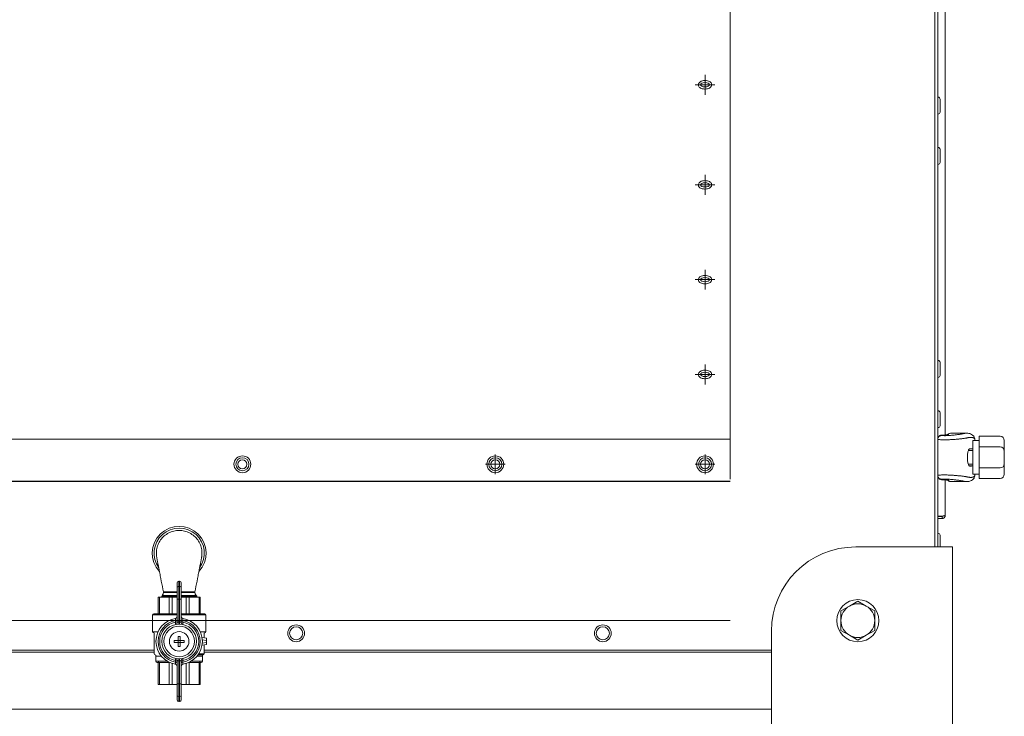
# Model space of a CAD drawing. Units: millimetres. Extents: x -3019 to 27564, y 5629 to 12834.
# Drawn here: x 24555 to 25022, y 8906 to 9236 of the extents above; entities that cross this region are included whole.
import ezdxf

# ---------------------------------------------------------------- set-up
doc = ezdxf.new("R2010")
doc.units = ezdxf.units.MM
doc.linetypes.add('L.PUNKTOWA_C', pattern=[11.2, 8, -1.3, 0.6, -1.3])
for name, color, linetype, lineweight in [('01  Kontur 1', 10, 'Continuous', 30), ('06b __  _  __  _  __  _  __   CENTER', 40, 'L.PUNKTOWA_C', 9), ('Widoczne (ISO)', 1, 'Continuous', 18), ('Widoczne wąskie (ISO)', 1, 'Continuous', 9)]:
    doc.layers.add(name, color=color, linetype=linetype, lineweight=lineweight)

# ---------------------------------------------------------------- blocks, each defined once
blk = doc.blocks.new('STRONG-2000-N #1')
at = {"layer": '01  Kontur 1', "ltscale": 5}
blk.add_line((-149, -736.77), (554, -736.77), dxfattribs=at)
at = {"layer": '06b __  _  __  _  __  _  __   CENTER', "ltscale": 5}
for p, q in [((542, -543.93), (542, -553.32)), ((537.3, -548.62), (546.7, -548.62)), ((542, -591.43), (542, -600.82)), ((537.3, -596.12), (546.7, -596.12)), ((542, -636.43), (542, -645.82)), ((537.3, -641.12), (546.7, -641.12)), ((542, -681.43), (542, -690.82)), ((537.3, -686.12), (546.7, -686.12)), ((442.5, -724.08), (442.5, -733.47)), ((542, -724.08), (542, -733.47)), ((437.8, -728.77), (447.2, -728.77)), ((537.3, -728.77), (546.7, -728.77))]:
    blk.add_line(p, q, dxfattribs=at)
at = {"layer": 'Widoczne (ISO)'}
for p, q in [((554, 0), (554, -735.91)), ((651, -768), (651, -188)), ((652.5, -768), (652.5, -188)), ((656, -246.2), (656, -714.8)), ((652.6, -554.5), (652.5, -554.5)), ((653.5, -555.4), (653.5, -561.6)), ((652.6, -562.5), (652.5, -562.5)), ((652.6, -578.38), (652.5, -578.38)), ((653.5, -579.28), (653.5, -585.48)), ((652.6, -586.38), (652.5, -586.38)), ((652.6, -679.5), (652.5, -679.5)), ((653.5, -680.4), (653.5, -686.6)), ((652.6, -687.5), (652.5, -687.5)), ((652.6, -703.38), (652.5, -703.38)), ((653.5, -704.28), (653.5, -710.48)), ((652.6, -711.38), (652.5, -711.38)), ((658.84, -714), (666.16, -714)), ((-149, -716.77), (554, -716.77)), ((652.5, -716.22), (652.6, -716.05)), ((652.89, -715.64), (652.6, -716.05)), ((654.22, -714.92), (655.96, -714.8)), ((669, -733.5), (669, -717.5)), ((672, -717.5), (669, -717.5)), ((670, -717.5), (670, -716.88)), ((672, -715.5), (672, -718)), ((672, -715.5), (682, -715.5)), ((672, -718), (672, -720.5)), ((684, -717.5), (684, -719.5)), ((669, -721.5), (667.32, -721.5)), ((668.35, -721.4), (667.54, -721.4)), ((682, -720.5), (672, -720.5)), ((672, -722.5), (672, -720.5)), ((672, -728.5), (672, -722.5)), ((684, -722.5), (684, -719.5)), ((684, -728.5), (684, -722.5)), ((672, -730.5), (672, -728.5)), ((684, -731.5), (684, -728.5)), ((669, -729.5), (667.32, -729.5)), ((667.54, -729.6), (668.35, -729.6)), ((672, -730.5), (672, -733)), ((672, -730.5), (682, -730.5)), ((672, -733), (672, -735.5)), ((684, -731.5), (684, -733.5)), ((652.5, -734.78), (652.6, -734.95)), ((652.6, -734.95), (652.89, -735.36)), ((655.96, -736.2), (654.22, -736.08)), ((656, -736.2), (656, -753)), ((658.84, -737), (666.16, -737)), ((672, -733.5), (669, -733.5)), ((670, -734.12), (670, -733.5)), ((672, -735.5), (682, -735.5)), ((654.5, -753.43), (652.5, -753.43)), ((654.5, -753.5), (652.5, -753.5)), ((652.5, -754.5), (654.5, -754.5)), ((654.5, -753.5), (654.5, -754.5)), ((652.6, -761.5), (652.5, -761.5)), ((653.5, -762.4), (653.5, -768)), ((613.5, -768), (653.5, -768)), ((653.5, -768), (659.5, -768)), ((659.5, -768), (659.5, -1613)), ((292.7, -784.28), (292.3, -784.28)), ((285, -789.67), (285, -789.3)), ((291.5, -789.3), (285, -789.3)), ((291.5, -785.12), (291.5, -785.08)), ((291.5, -785.12), (291.5, -787.43)), ((291.5, -792.58), (291.5, -787.43)), ((293.5, -785.08), (293.5, -785.12)), ((293.5, -787.43), (293.5, -785.12)), ((293.5, -787.43), (293.5, -792.58)), ((300, -789.3), (293.5, -789.3)), ((300, -789.67), (300, -789.3)), ((282.5, -791.8), (282.5, -799.8)), ((282.5, -791.8), (283.09, -791.8)), ((283.09, -791.8), (287.77, -791.8)), ((284.41, -791.09), (284.2, -791.3)), ((291.5, -791.3), (284.2, -791.3)), ((284.2, -791.8), (284.2, -791.3)), ((291.5, -791.3), (284.2, -791.3)), ((287.77, -791.8), (289.19, -791.8)), ((289.19, -791.8), (291.5, -791.8)), ((291.5, -792.58), (291.5, -803.98)), ((300.8, -791.3), (293.5, -791.3)), ((300.8, -791.3), (293.5, -791.3)), ((293.5, -791.8), (295.81, -791.8)), ((293.5, -803.98), (293.5, -792.58)), ((295.81, -791.8), (297.23, -791.8)), ((297.23, -791.8), (301.91, -791.8)), ((300.59, -791.09), (300.8, -791.3)), ((300.8, -791.8), (300.8, -791.3)), ((301.91, -791.8), (302.5, -791.8)), ((302.5, -799.8), (302.5, -791.8)), ((610.5, -796.07), (614.5, -793.76)), ((614.5, -793.76), (618.5, -796.07)), ((606.5, -798.38), (610.5, -796.07)), ((606.5, -803), (606.5, -798.38)), ((618.5, -796.07), (622.5, -798.38)), ((622.5, -798.38), (622.5, -803)), ((-149, -803), (554, -803)), ((279.9, -808.3), (279.9, -800.3)), ((280.4, -799.8), (291.5, -799.8)), ((293.5, -799.8), (304.6, -799.8)), ((305.1, -808.3), (305.1, -800.3)), ((606.5, -807.62), (606.5, -803)), ((622.5, -803), (622.5, -807.62)), ((573.5, -958), (573.5, -808)), ((610.5, -809.93), (606.5, -807.62)), ((622.5, -807.62), (618.5, -809.93)), ((280.6, -818.8), (280.6, -808.8)), ((292.05, -812.4), (290.11, -812.4)), ((292.05, -810.46), (292.05, -812.4)), ((292.95, -812.4), (292.05, -812.4)), ((292.05, -812.4), (292.05, -813.3)), ((292.95, -812.4), (292.95, -810.46)), ((292.95, -813.3), (292.95, -812.4)), ((294.89, -812.4), (292.95, -812.4)), ((305.5, -811.35), (303.35, -811.03)), ((304.4, -811.19), (304.4, -808.8)), ((305.5, -811.35), (305.5, -812.36)), ((305.5, -812.36), (305.5, -813.34)), ((614.5, -812.24), (610.5, -809.93)), ((618.5, -809.93), (614.5, -812.24)), ((280.6, -817), (-168.5, -817)), ((290.11, -813.3), (292.05, -813.3)), ((292.05, -813.3), (292.05, -815.24)), ((292.95, -813.3), (292.05, -813.3)), ((292.95, -815.24), (292.95, -813.3)), ((292.95, -813.3), (294.89, -813.3)), ((303.35, -814.67), (305.5, -814.35)), ((304.4, -818.8), (304.4, -814.52)), ((573.5, -817), (304.4, -817)), ((305.5, -813.34), (305.5, -814.35)), ((-168.5, -818), (280.6, -818)), ((281.5, -822.3), (281.5, -819.79)), ((291.5, -821.72), (291.5, -833.13)), ((293.5, -833.13), (293.5, -821.72)), ((303.5, -822.3), (303.5, -819.79)), ((304.4, -818), (573.5, -818)), ((282.5, -822.8), (282, -822.8)), ((282.5, -822.8), (282.5, -833.3)), ((287.69, -822.8), (283.17, -822.8)), ((301.83, -822.8), (297.31, -822.8)), ((303, -822.8), (302.5, -822.8)), ((302.5, -822.8), (302.5, -833.3)), ((283.09, -833.3), (282.5, -833.3)), ((283.09, -833.3), (287.77, -833.3)), ((289.19, -833.3), (287.77, -833.3)), ((289.19, -833.3), (291.5, -833.3)), ((291.5, -838.27), (291.5, -833.13)), ((293.5, -833.13), (293.5, -838.27)), ((293.5, -833.3), (295.81, -833.3)), ((297.23, -833.3), (295.81, -833.3)), ((297.23, -833.3), (301.91, -833.3)), ((302.5, -833.3), (301.91, -833.3)), ((291.5, -838.27), (291.5, -840.58)), ((291.5, -840.62), (291.5, -840.58)), ((293.5, -840.58), (293.5, -838.27)), ((293.5, -840.58), (293.5, -840.62)), ((-168.5, -845), (573.5, -845)), ((292.3, -841.42), (292.7, -841.42))]:
    blk.add_line(p, q, dxfattribs=at)
at = {"layer": 'Widoczne (ISO)', "flags": 128}
for points in [[(655.96, -714.8), (656.29, -714.78), (656.59, -714.75), (656.87, -714.72), (657.12, -714.69), (657.33, -714.66), (657.5, -714.63), (657.61, -714.61), (657.64, -714.6), (657.66, -714.6)], [(658.84, -714), (658.63, -714.01), (658.42, -714.03), (658.2, -714.08), (657.98, -714.16), (657.75, -714.26), (657.54, -714.38), (657.34, -714.52), (657.16, -714.68)], [(666.16, -714), (666.63, -714.02), (667.1, -714.08), (667.57, -714.18), (668.04, -714.34), (668.5, -714.57), (668.93, -714.88), (669.13, -715.05), (669.32, -715.25), (669.49, -715.45), (669.64, -715.67)], [(652.89, -715.64), (653.02, -715.49), (653.16, -715.35), (653.32, -715.23), (653.49, -715.13), (653.66, -715.05), (653.85, -714.99), (654.22, -714.92)], [(669.64, -715.67), (669.78, -715.93), (669.9, -716.22), (669.97, -716.55), (670, -716.88)], [(667.54, -729.6), (667.42, -729.57), (667.3, -729.47), (667.18, -729.31), (667.06, -729.09), (666.95, -728.81), (666.84, -728.49), (666.75, -728.13), (666.67, -727.71), (666.6, -727.26), (666.55, -726.77), (666.51, -726.26), (666.5, -725.75), (666.5, -725.25), (666.51, -724.74), (666.55, -724.23), (666.6, -723.74), (666.67, -723.29), (666.75, -722.87), (666.84, -722.51), (666.95, -722.19), (667.06, -721.91), (667.18, -721.69), (667.3, -721.53), (667.42, -721.43), (667.54, -721.4)], [(668.35, -721.4), (668.36, -721.4), (668.37, -721.4), (668.37, -721.4), (668.38, -721.4), (668.39, -721.4), (668.4, -721.41), (668.4, -721.41), (668.41, -721.41), (668.42, -721.41), (668.42, -721.42), (668.43, -721.42), (668.44, -721.43), (668.45, -721.43), (668.45, -721.43), (668.46, -721.44), (668.47, -721.44), (668.47, -721.45), (668.48, -721.46), (668.49, -721.46), (668.5, -721.47), (668.5, -721.48), (668.51, -721.48), (668.52, -721.49), (668.52, -721.5)], [(668.52, -729.5), (668.52, -729.51), (668.51, -729.52), (668.5, -729.52), (668.5, -729.53), (668.49, -729.54), (668.48, -729.54), (668.47, -729.55), (668.47, -729.56), (668.46, -729.56), (668.45, -729.57), (668.45, -729.57), (668.44, -729.57), (668.43, -729.58), (668.42, -729.58), (668.42, -729.59), (668.41, -729.59), (668.4, -729.59), (668.4, -729.59), (668.39, -729.6), (668.38, -729.6), (668.37, -729.6), (668.37, -729.6), (668.36, -729.6), (668.35, -729.6)], [(652.89, -735.36), (653.02, -735.51), (653.16, -735.65), (653.32, -735.77), (653.49, -735.87), (653.66, -735.95), (653.85, -736.01), (654.22, -736.08)], [(657.66, -736.4), (657.64, -736.4), (657.61, -736.39), (657.5, -736.37), (657.33, -736.34), (657.12, -736.31), (656.87, -736.28), (656.59, -736.25), (656.29, -736.22), (655.96, -736.2)], [(657.16, -736.32), (657.34, -736.48), (657.54, -736.62), (657.75, -736.74), (657.98, -736.84), (658.2, -736.92), (658.42, -736.97), (658.63, -736.99), (658.84, -737)], [(669.64, -735.33), (669.49, -735.55), (669.32, -735.75), (669.13, -735.95), (668.93, -736.12), (668.5, -736.43), (668.04, -736.66), (667.57, -736.82), (667.1, -736.92), (666.63, -736.98), (666.16, -737)], [(670, -734.12), (669.97, -734.45), (669.9, -734.78), (669.78, -735.07), (669.64, -735.33)], [(654.5, -754.5), (654.6, -754.5), (654.7, -754.49), (654.79, -754.47), (654.89, -754.45), (654.98, -754.42), (655.07, -754.39), (655.16, -754.35), (655.25, -754.3), (655.33, -754.25), (655.41, -754.19), (655.49, -754.13), (655.56, -754.06), (655.63, -753.99), (655.69, -753.91), (655.75, -753.83), (655.8, -753.75), (655.85, -753.66), (655.89, -753.57), (655.92, -753.48), (655.95, -753.39), (655.97, -753.29), (655.99, -753.2), (656, -753.1), (656, -753)], [(656, -753), (656, -753.02), (655.99, -753.04), (655.97, -753.05), (655.95, -753.07), (655.92, -753.09), (655.89, -753.11), (655.85, -753.13), (655.8, -753.14), (655.75, -753.16), (655.69, -753.18), (655.63, -753.2), (655.56, -753.21), (655.49, -753.23), (655.41, -753.25), (655.33, -753.27), (655.25, -753.29), (655.16, -753.3), (655.07, -753.32), (654.98, -753.34), (654.89, -753.36), (654.79, -753.38), (654.7, -753.39), (654.6, -753.41), (654.5, -753.43)], [(654.84, -753.37), (654.83, -753.38), (654.82, -753.39), (654.8, -753.4), (654.79, -753.41), (654.78, -753.42), (654.77, -753.42), (654.75, -753.43), (654.74, -753.44), (654.73, -753.45), (654.71, -753.45), (654.7, -753.46), (654.68, -753.47), (654.67, -753.47), (654.65, -753.48), (654.64, -753.48), (654.62, -753.48), (654.61, -753.49), (654.59, -753.49), (654.58, -753.49), (654.56, -753.5), (654.55, -753.5), (654.53, -753.5), (654.52, -753.5), (654.5, -753.5)], [(285, -789.3), (284.76, -788.04), (284.52, -786.77), (284.27, -785.51), (284.03, -784.24), (283.78, -782.98), (283.66, -782.35), (283.54, -781.73), (283.42, -781.11), (283.3, -780.5), (283.18, -779.89), (283.06, -779.28), (282.95, -778.69), (282.83, -778.12), (282.73, -777.56), (282.62, -777.03), (282.52, -776.52), (282.43, -776.03), (282.34, -775.58), (282.26, -775.16), (282.19, -774.77), (282.12, -774.42), (282.06, -774.09), (282.01, -773.8), (281.96, -773.54), (281.92, -773.3), (281.85, -772.84), (281.81, -772.62), (281.78, -772.36), (281.76, -772.21), (281.74, -772.05), (281.72, -771.86), (281.71, -771.65), (281.69, -771.41), (281.68, -771.14), (281.68, -770.86), (281.69, -770.57), (281.72, -769.97), (281.8, -769.35), (281.91, -768.73), (282.06, -768.12), (282.24, -767.51), (282.46, -766.92), (282.72, -766.33), (283.01, -765.77), (283.34, -765.22), (283.69, -764.69), (284.08, -764.18), (284.5, -763.7), (284.95, -763.24), (285.42, -762.81), (285.92, -762.4), (286.45, -762.03), (286.99, -761.69), (287.55, -761.38), (288.13, -761.1), (288.73, -760.86), (289.34, -760.66), (289.96, -760.49), (290.6, -760.36), (291.23, -760.26), (291.87, -760.21), (292.51, -760.19), (293.16, -760.21), (293.8, -760.27), (294.44, -760.36), (295.07, -760.5), (295.69, -760.67), (296.3, -760.87), (296.89, -761.11), (297.47, -761.39), (298.04, -761.7), (298.58, -762.05), (299.1, -762.42), (299.6, -762.83), (300.07, -763.26), (300.52, -763.72), (300.94, -764.21), (301.32, -764.71), (301.68, -765.24), (302, -765.8), (302.29, -766.37), (302.55, -766.95), (302.77, -767.55), (302.95, -768.15), (303.1, -768.77), (303.21, -769.39), (303.28, -770), (303.31, -770.6), (303.32, -770.89), (303.32, -771.17), (303.31, -771.43), (303.29, -771.67), (303.28, -771.88), (303.26, -772.07), (303.24, -772.23), (303.22, -772.38), (303.19, -772.63), (303.15, -772.86), (303.08, -773.31), (303.04, -773.55), (302.99, -773.82), (302.93, -774.11), (302.87, -774.44), (302.81, -774.79), (302.73, -775.18), (302.65, -775.6), (302.57, -776.06), (302.47, -776.54), (302.37, -777.05), (302.27, -777.59), (302.16, -778.15), (302.05, -778.72), (301.93, -779.31), (301.82, -779.91), (301.7, -780.52), (301.58, -781.13), (301.46, -781.75), (301.33, -782.37), (301.21, -783), (300.97, -784.26), (300.72, -785.52), (300.48, -786.78), (300.24, -788.04), (300, -789.3)], [(283.09, -822.8), (283.04, -822.8), (283, -822.79), (282.96, -822.79), (282.92, -822.79), (282.88, -822.79), (282.84, -822.78), (282.81, -822.78), (282.77, -822.78), (282.74, -822.78), (282.71, -822.78), (282.68, -822.77), (282.65, -822.77), (282.63, -822.77), (282.61, -822.78), (282.59, -822.78), (282.57, -822.78), (282.55, -822.78), (282.54, -822.78), (282.53, -822.79), (282.52, -822.79), (282.51, -822.79), (282.5, -822.79), (282.5, -822.8), (282.5, -822.8)], [(283.17, -822.8), (283.16, -822.8), (283.16, -822.8), (283.16, -822.8), (283.15, -822.8), (283.15, -822.8), (283.15, -822.8), (283.14, -822.8), (283.14, -822.8), (283.14, -822.8), (283.13, -822.8), (283.13, -822.8), (283.13, -822.8), (283.12, -822.8), (283.12, -822.8), (283.12, -822.8), (283.11, -822.8), (283.11, -822.8), (283.11, -822.8), (283.1, -822.8), (283.1, -822.8), (283.1, -822.8), (283.09, -822.8), (283.09, -822.8), (283.09, -822.8)], [(287.77, -822.8), (287.77, -822.8), (287.77, -822.8), (287.76, -822.8), (287.76, -822.8), (287.76, -822.8), (287.75, -822.8), (287.75, -822.8), (287.75, -822.8), (287.74, -822.8), (287.74, -822.8), (287.74, -822.8), (287.73, -822.8), (287.73, -822.8), (287.73, -822.8), (287.72, -822.8), (287.72, -822.8), (287.72, -822.8), (287.71, -822.8), (287.71, -822.8), (287.71, -822.8), (287.7, -822.8), (287.7, -822.8), (287.7, -822.8), (287.69, -822.8)], [(287.8, -822.8), (287.8, -822.8), (287.8, -822.8), (287.8, -822.8), (287.8, -822.8), (287.8, -822.8), (287.8, -822.8), (287.79, -822.8), (287.79, -822.8), (287.79, -822.8), (287.79, -822.8), (287.79, -822.8), (287.79, -822.8), (287.79, -822.8), (287.79, -822.8), (287.78, -822.8), (287.78, -822.8), (287.78, -822.8), (287.78, -822.8), (287.78, -822.8), (287.78, -822.8), (287.78, -822.8), (287.77, -822.8), (287.77, -822.8), (287.77, -822.8)], [(297.23, -822.8), (297.23, -822.8), (297.23, -822.8), (297.22, -822.8), (297.22, -822.8), (297.22, -822.8), (297.22, -822.8), (297.22, -822.8), (297.22, -822.8), (297.22, -822.8), (297.21, -822.8), (297.21, -822.8), (297.21, -822.8), (297.21, -822.8), (297.21, -822.8), (297.21, -822.8), (297.21, -822.8), (297.21, -822.8), (297.2, -822.8), (297.2, -822.8), (297.2, -822.8), (297.2, -822.8), (297.2, -822.8), (297.2, -822.8), (297.2, -822.8)], [(297.31, -822.8), (297.3, -822.8), (297.3, -822.8), (297.3, -822.8), (297.29, -822.8), (297.29, -822.8), (297.29, -822.8), (297.28, -822.8), (297.28, -822.8), (297.28, -822.8), (297.27, -822.8), (297.27, -822.8), (297.27, -822.8), (297.26, -822.8), (297.26, -822.8), (297.26, -822.8), (297.25, -822.8), (297.25, -822.8), (297.25, -822.8), (297.24, -822.8), (297.24, -822.8), (297.24, -822.8), (297.23, -822.8), (297.23, -822.8), (297.23, -822.8)], [(301.91, -822.8), (301.91, -822.8), (301.91, -822.8), (301.9, -822.8), (301.9, -822.8), (301.9, -822.8), (301.89, -822.8), (301.89, -822.8), (301.89, -822.8), (301.88, -822.8), (301.88, -822.8), (301.88, -822.8), (301.87, -822.8), (301.87, -822.8), (301.87, -822.8), (301.86, -822.8), (301.86, -822.8), (301.86, -822.8), (301.85, -822.8), (301.85, -822.8), (301.85, -822.8), (301.84, -822.8), (301.84, -822.8), (301.84, -822.8), (301.83, -822.8)], [(302.5, -822.8), (302.5, -822.8), (302.5, -822.79), (302.49, -822.79), (302.48, -822.79), (302.48, -822.79), (302.46, -822.78), (302.45, -822.78), (302.43, -822.78), (302.42, -822.78), (302.4, -822.78), (302.37, -822.77), (302.35, -822.77), (302.32, -822.77), (302.29, -822.78), (302.26, -822.78), (302.23, -822.78), (302.2, -822.78), (302.16, -822.78), (302.12, -822.79), (302.08, -822.79), (302.04, -822.79), (302, -822.79), (301.96, -822.8), (301.91, -822.8)]]:
    blk.add_lwpolyline(points, dxfattribs=at)
at = {"layer": 'Widoczne (ISO)', "ltscale": 10}
for centre in [(322.5, -728.77), (442.5, -728.77), (542, -728.77)]:
    blk.add_circle(centre, 4, dxfattribs=at)
at = {"layer": 'Widoczne (ISO)', "ltscale": 5}
for centre in [(322.5, -728.77), (442.5, -728.77), (542, -728.77)]:
    blk.add_circle(centre, 2.15, dxfattribs=at)
at = {"layer": 'Widoczne (ISO)'}
for centre, radius in [((614.5, -803), 10), ((292.5, -812.85), 8.25), ((292.5, -812.85), 4.65), ((348, -809), 4), ((493.5, -809), 4)]:
    blk.add_circle(centre, radius, dxfattribs=at)
for centre, radius, start, end in [((652.6, -555.4), 0.9, 0, 90), ((652.6, -561.6), 0.9, 270, 0), ((652.6, -579.28), 0.9, 0, 90), ((652.6, -585.48), 0.9, 270, 0), ((652.6, -680.4), 0.9, 0, 90), ((652.6, -686.6), 0.9, 270, 0), ((652.6, -704.28), 0.9, 0, 90), ((652.6, -710.48), 0.9, 270, 0), ((682, -717.5), 2, 0, 90), ((682, -722.5), 2, 0, 90), ((682, -728.5), 2, 270, 0), ((682, -733.5), 2, 270, 0), ((292.5, -771), 12.75, 317.2753, 222.7246), ((652.6, -762.4), 0.9, 0, 90), ((613.5, -808), 40, 90, 180), ((292.3, -785.08), 0.8, 90, 180), ((292.7, -785.08), 0.8, 0, 90), ((283, -789.67), 2, 315, 0), ((302, -789.67), 2, 180, 225), ((614.5, -803), 8, 120, 180), ((614.5, -803), 8, 60, 120), ((614.5, -803), 8, 0, 60), ((280.4, -800.3), 0.5, 90, 180), ((292.5, -812.85), 11, 98.7743, 261.2257), ((290.7, -801.19), 0.8, 278.7743, 0), ((294.3, -801.19), 0.8, 180, 261.2257), ((292.5, -812.85), 11, 278.7743, 81.2257), ((304.6, -800.3), 0.5, 0, 90), ((614.5, -803), 8, 180, 240), ((614.5, -803), 8, 300, 0), ((290.7, -803.98), 0.8, 281.4724, 0), ((294.3, -803.98), 0.8, 180, 258.5276), ((280.4, -808.3), 0.5, 180, 270), ((304.6, -808.3), 0.5, 270, 0), ((614.5, -803), 8, 240, 300), ((281.1, -818.8), 0.5, 180, 264.2608), ((281, -819.79), 0.5, 0, 84.2608), ((290.7, -821.72), 0.8, 0, 78.5276), ((294.3, -821.72), 0.8, 101.4724, 180), ((304, -819.79), 0.5, 95.7392, 180), ((303.9, -818.8), 0.5, 275.7392, 0), ((282, -822.3), 0.5, 180, 270), ((290.7, -824.51), 0.8, 0, 81.2257), ((294.3, -824.51), 0.8, 98.7743, 180), ((303, -822.3), 0.5, 270, 0), ((292.3, -840.62), 0.8, 180, 270), ((292.7, -840.62), 0.8, 270, 0)]:
    blk.add_arc(centre, radius, start, end, dxfattribs=at)
at = {"layer": 'Widoczne (ISO)', "ltscale": 5, "extrusion": (0, 0, -1)}
for centre in [(542, -548.62), (542, -596.12), (542, -641.12), (542, -686.12)]:
    blk.add_ellipse(centre, major_axis=(2.15, 0), ratio=0.472134, dxfattribs=at)
at = {"layer": 'Widoczne (ISO)'}
for centre, major_axis in [((295.95, -812.85), (0, 8.27)), ((292.5, -816.31), (8.27, 0)), ((289.05, -812.85), (0, -8.27)), ((292.5, -809.4), (-8.27, 0))]:
    blk.add_ellipse(centre, major_axis=major_axis, ratio=0.707107, start_param=1.516387, end_param=1.625206, dxfattribs=at)
at = {"layer": 'Widoczne (ISO)', "ltscale": 5}
for points in [[(545.15, -548.62), (545.15, -548.81), (545.11, -549), (544.99, -549.33), (544.9, -549.47), (544.7, -549.72), (544.59, -549.83), (544.23, -550.12), (543.96, -550.26), (543.38, -550.47), (543.07, -550.54), (542.43, -550.63), (542.1, -550.65), (541.4, -550.62), (541.03, -550.57), (540.41, -550.4), (540.16, -550.31), (539.68, -550.05), (539.45, -549.89), (539.14, -549.53), (539.03, -549.36), (538.88, -548.98), (538.84, -548.75), (538.87, -548.32), (538.93, -548.11), (539.11, -547.75), (539.23, -547.6), (539.49, -547.34), (539.63, -547.24), (540.08, -546.97), (540.41, -546.84), (541.1, -546.67), (541.47, -546.62), (542.31, -546.6), (542.78, -546.64), (543.54, -546.83), (543.84, -546.94), (544.32, -547.2), (544.52, -547.34), (544.82, -547.66), (544.94, -547.83), (545.1, -548.21), (545.15, -548.41), (545.15, -548.62)], [(545.15, -596.12), (545.15, -596.31), (545.11, -596.5), (544.99, -596.83), (544.9, -596.97), (544.7, -597.22), (544.59, -597.33), (544.23, -597.62), (543.96, -597.76), (543.38, -597.97), (543.07, -598.04), (542.43, -598.13), (542.1, -598.15), (541.4, -598.12), (541.03, -598.07), (540.41, -597.9), (540.16, -597.81), (539.68, -597.55), (539.45, -597.39), (539.14, -597.03), (539.03, -596.86), (538.88, -596.48), (538.84, -596.25), (538.87, -595.82), (538.93, -595.61), (539.11, -595.25), (539.23, -595.1), (539.49, -594.84), (539.63, -594.74), (540.08, -594.47), (540.41, -594.34), (541.1, -594.17), (541.47, -594.12), (542.31, -594.1), (542.78, -594.14), (543.54, -594.33), (543.84, -594.44), (544.32, -594.7), (544.52, -594.84), (544.82, -595.16), (544.94, -595.33), (545.1, -595.71), (545.15, -595.91), (545.15, -596.12)], [(545.15, -641.12), (545.15, -641.31), (545.11, -641.5), (544.99, -641.83), (544.9, -641.97), (544.7, -642.22), (544.59, -642.33), (544.23, -642.62), (543.96, -642.76), (543.38, -642.97), (543.07, -643.04), (542.43, -643.13), (542.1, -643.15), (541.4, -643.12), (541.03, -643.07), (540.41, -642.9), (540.16, -642.81), (539.68, -642.55), (539.45, -642.39), (539.14, -642.03), (539.03, -641.86), (538.88, -641.48), (538.84, -641.25), (538.87, -640.82), (538.93, -640.61), (539.11, -640.25), (539.23, -640.1), (539.49, -639.84), (539.63, -639.74), (540.08, -639.47), (540.41, -639.34), (541.1, -639.17), (541.47, -639.12), (542.31, -639.1), (542.78, -639.14), (543.54, -639.33), (543.84, -639.44), (544.32, -639.7), (544.52, -639.84), (544.82, -640.16), (544.94, -640.33), (545.1, -640.71), (545.15, -640.91), (545.15, -641.12)], [(545.15, -686.12), (545.15, -686.31), (545.11, -686.5), (544.99, -686.83), (544.9, -686.97), (544.7, -687.22), (544.59, -687.33), (544.23, -687.62), (543.96, -687.76), (543.38, -687.97), (543.07, -688.04), (542.43, -688.13), (542.1, -688.15), (541.4, -688.12), (541.03, -688.07), (540.41, -687.9), (540.16, -687.81), (539.68, -687.55), (539.45, -687.39), (539.14, -687.03), (539.03, -686.86), (538.88, -686.48), (538.84, -686.25), (538.87, -685.82), (538.93, -685.61), (539.11, -685.25), (539.23, -685.1), (539.49, -684.84), (539.63, -684.74), (540.08, -684.47), (540.41, -684.34), (541.1, -684.17), (541.47, -684.12), (542.31, -684.1), (542.78, -684.14), (543.54, -684.33), (543.84, -684.44), (544.32, -684.7), (544.52, -684.84), (544.82, -685.16), (544.94, -685.33), (545.1, -685.71), (545.15, -685.91), (545.15, -686.12)]]:
    blk.add_open_spline(points, degree=3, knots=[0, 0, 0, 0, 0.178046, 0.178046, 0.356092, 0.356092, 0.534137, 0.534137, 0.908948, 0.908948, 1.283759, 1.283759, 1.65857, 1.65857, 2.085303, 2.085303, 2.417595, 2.417595, 2.749887, 2.749887, 2.960074, 2.960074, 3.170261, 3.170261, 3.380448, 3.380448, 3.590635, 3.590635, 3.800822, 3.800822, 4.226484, 4.226484, 4.652146, 4.652146, 5.186488, 5.186488, 5.576348, 5.576348, 5.863542, 5.863542, 6.081858, 6.081858, 6.283185, 6.283185, 6.283185, 6.283185], dxfattribs=at)
at = {"layer": 'Widoczne wąskie (ISO)'}
for p, q in [((654.74, -717.22), (655.42, -717.22)), ((666.92, -722.24), (669, -722.24)), ((669, -728.76), (666.93, -728.76)), ((655.42, -733.78), (654.74, -733.78)), ((292.3, -784.28), (292.3, -784.35)), ((292.3, -786.66), (292.3, -784.35)), ((292.7, -784.35), (292.3, -784.35)), ((292.7, -784.35), (292.7, -784.28)), ((292.7, -784.35), (292.7, -786.66)), ((292.3, -786.66), (292.3, -792.78)), ((292.7, -786.66), (292.3, -786.66)), ((292.7, -792.78), (292.7, -786.66)), ((283.09, -799.8), (283.09, -791.8)), ((291.5, -791.09), (284.41, -791.09)), ((284.93, -791.3), (284.93, -791.8)), ((285, -789.67), (291.5, -789.67)), ((287.77, -791.8), (287.77, -799.8)), ((289.19, -799.8), (289.19, -791.8)), ((292.3, -803.6), (292.3, -792.78)), ((292.7, -792.78), (292.3, -792.78)), ((292.7, -792.78), (292.7, -803.6)), ((293.5, -789.67), (300, -789.67)), ((300.59, -791.09), (293.5, -791.09)), ((295.81, -791.8), (295.81, -799.8)), ((297.23, -799.8), (297.23, -791.8)), ((300.07, -791.8), (300.07, -791.3)), ((301.91, -791.8), (301.91, -799.8)), ((291.5, -800.3), (279.9, -800.3)), ((305.1, -800.3), (293.5, -800.3)), ((279.9, -808.3), (282.49, -808.3)), ((302.51, -808.3), (305.1, -808.3)), ((303.47, -812.06), (305.5, -812.36)), ((305.5, -813.34), (303.47, -813.64)), ((283.97, -819.79), (281.5, -819.79)), ((292.3, -832.92), (292.3, -822.11)), ((292.7, -822.11), (292.7, -832.92)), ((303.5, -819.79), (301.03, -819.79)), ((301.41, -819.3), (303.95, -819.3)), ((301.75, -818.8), (304.4, -818.8)), ((281.5, -822.3), (286.87, -822.3)), ((283.09, -833.3), (283.09, -822.8)), ((287.77, -822.8), (287.77, -833.3)), ((289.19, -823.34), (289.19, -833.3)), ((295.81, -823.34), (295.81, -833.3)), ((297.23, -822.8), (297.23, -833.3)), ((298.13, -822.3), (303.5, -822.3)), ((301.91, -822.8), (301.91, -833.3)), ((292.7, -832.92), (292.3, -832.92)), ((292.3, -832.92), (292.3, -839.04)), ((292.7, -839.04), (292.7, -832.92)), ((292.3, -841.35), (292.3, -839.04)), ((292.7, -839.04), (292.3, -839.04)), ((292.7, -839.04), (292.7, -841.35)), ((292.3, -841.35), (292.3, -841.42)), ((292.7, -841.35), (292.3, -841.35)), ((292.7, -841.42), (292.7, -841.35))]:
    blk.add_line(p, q, dxfattribs=at)
at = {"layer": 'Widoczne wąskie (ISO)', "flags": 128}
for points in [[(655.56, -715.21), (656.06, -715.19), (656.55, -715.17), (657.04, -715.14), (657.53, -715.11), (658, -715.08), (658.47, -715.05), (658.92, -715.01), (659.37, -714.97), (659.8, -714.93), (660.22, -714.89), (660.63, -714.84), (661.02, -714.8), (661.39, -714.75), (661.75, -714.71), (662.09, -714.66), (662.41, -714.62), (662.72, -714.57), (663, -714.52), (663.26, -714.48), (663.51, -714.44), (663.73, -714.39), (663.93, -714.35), (664.1, -714.31), (664.26, -714.28)], [(664.26, -714.28), (664.35, -714.25), (664.44, -714.23), (664.53, -714.21), (664.62, -714.19), (664.7, -714.17), (664.79, -714.16), (664.87, -714.14), (664.96, -714.12), (665.04, -714.11), (665.12, -714.09), (665.2, -714.08), (665.28, -714.07), (665.36, -714.06), (665.44, -714.05), (665.52, -714.04), (665.59, -714.03), (665.67, -714.02), (665.74, -714.01), (665.82, -714.01), (665.89, -714.01), (665.96, -714), (666.03, -714), (666.1, -714), (666.16, -714)], [(652.6, -716.04), (652.65, -715.97), (652.71, -715.9), (652.76, -715.83), (652.82, -715.77), (652.88, -715.71), (652.94, -715.65), (653, -715.59), (653.07, -715.54), (653.14, -715.49), (653.21, -715.44), (653.28, -715.4), (653.35, -715.35), (653.43, -715.32), (653.5, -715.28), (653.58, -715.25), (653.66, -715.22), (653.73, -715.19), (653.81, -715.17), (653.89, -715.15), (653.97, -715.13), (654.05, -715.12), (654.13, -715.11), (654.21, -715.1), (654.29, -715.09)], [(666.19, -716.27), (666.04, -716.3), (665.86, -716.34), (665.67, -716.37), (665.46, -716.4), (665.23, -716.44), (664.98, -716.48), (664.71, -716.51), (664.42, -716.55), (664.12, -716.59), (663.8, -716.63), (663.47, -716.67), (663.12, -716.71), (662.75, -716.74), (662.37, -716.78), (661.98, -716.82), (661.57, -716.86), (661.15, -716.89), (660.72, -716.93), (660.28, -716.96), (659.83, -716.99), (659.37, -717.02), (658.9, -717.05), (658.42, -717.08), (657.93, -717.11), (657.43, -717.13), (656.93, -717.15), (656.43, -717.17), (655.92, -717.19), (655.41, -717.2)], [(655.42, -717.2), (655.42, -717.2), (655.42, -717.2), (655.42, -717.2), (655.42, -717.2), (655.42, -717.2), (655.42, -717.2), (655.42, -717.2), (655.42, -717.2), (655.42, -717.21), (655.42, -717.21), (655.42, -717.21), (655.42, -717.21), (655.42, -717.21), (655.42, -717.21), (655.42, -717.21), (655.42, -717.21), (655.42, -717.21), (655.42, -717.21), (655.42, -717.21), (655.42, -717.21), (655.42, -717.21), (655.42, -717.22), (655.42, -717.22), (655.42, -717.22)], [(669.95, -716.75), (669.91, -716.69), (669.87, -716.64), (669.83, -716.58), (669.78, -716.53), (669.73, -716.48), (669.67, -716.44), (669.62, -716.39), (669.56, -716.35), (669.5, -716.31), (669.44, -716.28), (669.37, -716.24), (669.3, -716.21), (669.23, -716.18), (669.15, -716.15), (669.08, -716.12), (669, -716.1), (668.92, -716.08), (668.83, -716.06), (668.75, -716.05), (668.66, -716.03), (668.56, -716.02), (668.47, -716.01), (668.37, -716), (668.27, -716), (668.17, -716), (668.07, -716), (667.96, -716), (667.85, -716), (667.74, -716.01), (667.62, -716.02), (667.5, -716.03), (667.38, -716.05), (667.26, -716.06), (667.13, -716.08), (667.01, -716.1), (666.88, -716.12), (666.74, -716.15), (666.61, -716.18), (666.47, -716.21), (666.33, -716.24), (666.19, -716.27)], [(670, -716.88), (670, -716.87), (670, -716.87), (670, -716.86), (670, -716.86), (670, -716.85), (670, -716.85), (670, -716.84), (670, -716.84), (669.99, -716.83), (669.99, -716.82), (669.99, -716.82), (669.99, -716.81), (669.99, -716.81), (669.98, -716.8), (669.98, -716.8), (669.98, -716.79), (669.98, -716.79), (669.97, -716.78), (669.97, -716.78), (669.97, -716.77), (669.97, -716.77), (669.96, -716.76), (669.96, -716.76), (669.95, -716.75)], [(654.29, -735.9), (654.21, -735.9), (654.13, -735.89), (654.05, -735.88), (653.97, -735.86), (653.89, -735.85), (653.81, -735.83), (653.73, -735.8), (653.66, -735.78), (653.58, -735.75), (653.5, -735.71), (653.43, -735.68), (653.35, -735.64), (653.28, -735.6), (653.21, -735.55), (653.14, -735.51), (653.07, -735.46), (653, -735.4), (652.94, -735.35), (652.88, -735.29), (652.82, -735.23), (652.76, -735.16), (652.71, -735.09), (652.65, -735.02), (652.6, -734.95)], [(655.41, -733.8), (655.92, -733.81), (656.43, -733.83), (656.93, -733.84), (657.43, -733.87), (657.93, -733.89), (658.41, -733.91), (658.89, -733.94), (659.36, -733.97), (659.83, -734), (660.28, -734.03), (660.72, -734.07), (661.15, -734.1), (661.57, -734.14), (661.98, -734.18), (662.37, -734.21), (662.75, -734.25), (663.12, -734.29), (663.47, -734.33), (663.8, -734.37), (664.12, -734.41), (664.42, -734.44), (664.71, -734.48), (664.98, -734.52), (665.22, -734.55), (665.46, -734.59), (665.67, -734.63), (665.86, -734.66), (666.04, -734.69), (666.19, -734.72)], [(655.42, -733.78), (655.42, -733.78), (655.42, -733.78), (655.42, -733.78), (655.42, -733.78), (655.42, -733.78), (655.42, -733.78), (655.42, -733.78), (655.42, -733.78), (655.42, -733.78), (655.42, -733.79), (655.42, -733.79), (655.42, -733.79), (655.42, -733.79), (655.42, -733.79), (655.42, -733.79), (655.42, -733.79), (655.42, -733.79), (655.42, -733.79), (655.42, -733.79), (655.42, -733.79), (655.42, -733.79), (655.42, -733.79), (655.42, -733.79), (655.42, -733.8)], [(664.26, -736.72), (664.1, -736.68), (663.93, -736.64), (663.73, -736.6), (663.5, -736.56), (663.26, -736.51), (663, -736.47), (662.72, -736.42), (662.41, -736.38), (662.09, -736.33), (661.75, -736.29), (661.39, -736.24), (661.02, -736.2), (660.63, -736.15), (660.22, -736.11), (659.8, -736.06), (659.37, -736.02), (658.92, -735.99), (658.47, -735.95), (658, -735.91), (657.53, -735.88), (657.04, -735.85), (656.55, -735.83), (656.06, -735.8), (655.56, -735.79)], [(666.16, -737), (666.1, -737), (666.03, -737), (665.96, -736.99), (665.89, -736.99), (665.82, -736.98), (665.74, -736.98), (665.67, -736.97), (665.59, -736.97), (665.52, -736.96), (665.44, -736.95), (665.36, -736.94), (665.28, -736.93), (665.2, -736.91), (665.12, -736.9), (665.04, -736.89), (664.96, -736.87), (664.87, -736.86), (664.79, -736.84), (664.7, -736.82), (664.62, -736.8), (664.53, -736.78), (664.44, -736.76), (664.35, -736.74), (664.26, -736.72)], [(666.19, -734.72), (666.33, -734.76), (666.47, -734.79), (666.61, -734.82), (666.74, -734.84), (666.88, -734.87), (667.01, -734.89), (667.13, -734.91), (667.26, -734.93), (667.38, -734.95), (667.5, -734.96), (667.62, -734.97), (667.74, -734.98), (667.85, -734.99), (667.96, -734.99), (668.07, -735), (668.17, -735), (668.27, -734.99), (668.37, -734.99), (668.47, -734.98), (668.56, -734.97), (668.66, -734.96), (668.75, -734.95), (668.83, -734.93), (668.92, -734.91), (669, -734.89), (669.08, -734.87), (669.15, -734.84), (669.23, -734.82), (669.3, -734.79), (669.37, -734.75), (669.44, -734.72), (669.5, -734.68), (669.56, -734.64), (669.62, -734.6), (669.67, -734.56), (669.73, -734.51), (669.78, -734.46), (669.83, -734.41), (669.87, -734.36), (669.91, -734.3), (669.95, -734.24)], [(669.95, -734.24), (669.96, -734.24), (669.96, -734.23), (669.97, -734.23), (669.97, -734.22), (669.97, -734.22), (669.97, -734.21), (669.98, -734.21), (669.98, -734.2), (669.98, -734.2), (669.98, -734.19), (669.99, -734.19), (669.99, -734.18), (669.99, -734.18), (669.99, -734.17), (669.99, -734.16), (670, -734.16), (670, -734.15), (670, -734.15), (670, -734.14), (670, -734.14), (670, -734.13), (670, -734.13), (670, -734.12), (670, -734.12)], [(290.82, -801.98), (290.82, -801.98), (290.82, -801.99), (290.82, -802), (290.82, -802.01), (290.82, -802.03), (290.82, -802.05), (290.82, -802.07), (290.82, -802.1), (290.81, -802.14), (290.81, -802.17), (290.81, -802.21), (290.81, -802.25), (290.81, -802.3), (290.8, -802.35), (290.8, -802.4), (290.8, -802.46), (290.8, -802.52), (290.79, -802.58), (290.79, -802.64), (290.79, -802.71), (290.78, -802.78), (290.78, -802.85), (290.77, -802.93), (290.77, -803)], [(290.77, -803), (290.77, -803.03), (290.77, -803.06), (290.77, -803.1), (290.77, -803.13), (290.77, -803.16), (290.77, -803.19), (290.77, -803.22), (290.77, -803.26), (290.77, -803.29), (290.77, -803.32), (290.77, -803.35), (290.77, -803.38), (290.77, -803.41), (290.77, -803.45), (290.77, -803.48), (290.77, -803.51), (290.77, -803.54), (290.77, -803.57), (290.77, -803.6), (290.77, -803.64), (290.77, -803.67), (290.77, -803.7), (290.77, -803.73), (290.77, -803.76)], [(294.23, -803), (294.23, -802.93), (294.22, -802.85), (294.22, -802.78), (294.21, -802.71), (294.21, -802.64), (294.21, -802.58), (294.2, -802.52), (294.2, -802.46), (294.2, -802.4), (294.2, -802.35), (294.19, -802.3), (294.19, -802.25), (294.19, -802.21), (294.19, -802.17), (294.19, -802.14), (294.18, -802.1), (294.18, -802.07), (294.18, -802.05), (294.18, -802.03), (294.18, -802.01), (294.18, -802), (294.18, -801.99), (294.18, -801.98), (294.18, -801.98)], [(294.23, -803.76), (294.23, -803.73), (294.23, -803.7), (294.23, -803.67), (294.23, -803.64), (294.23, -803.6), (294.23, -803.57), (294.23, -803.54), (294.23, -803.51), (294.23, -803.48), (294.23, -803.45), (294.23, -803.41), (294.23, -803.38), (294.23, -803.35), (294.23, -803.32), (294.23, -803.29), (294.23, -803.26), (294.23, -803.22), (294.23, -803.19), (294.23, -803.16), (294.23, -803.13), (294.23, -803.1), (294.23, -803.06), (294.23, -803.03), (294.23, -803)], [(290.77, -803.76), (290.78, -803.84), (290.79, -803.91), (290.79, -803.98), (290.8, -804.05), (290.8, -804.11), (290.81, -804.18), (290.81, -804.24), (290.82, -804.29), (290.82, -804.35), (290.83, -804.4), (290.83, -804.45), (290.84, -804.49), (290.84, -804.54), (290.84, -804.58), (290.85, -804.61), (290.85, -804.64), (290.85, -804.67), (290.85, -804.7), (290.85, -804.72), (290.86, -804.73), (290.86, -804.75), (290.86, -804.76), (290.86, -804.76), (290.86, -804.77)], [(292.3, -803.6), (292.25, -803.6), (292.19, -803.61), (292.14, -803.61), (292.09, -803.62), (292.04, -803.63), (291.99, -803.65), (291.94, -803.66), (291.89, -803.68), (291.85, -803.7), (291.81, -803.72), (291.77, -803.74), (291.73, -803.76), (291.69, -803.78), (291.66, -803.8), (291.63, -803.82), (291.6, -803.84), (291.58, -803.86), (291.56, -803.88), (291.54, -803.9), (291.53, -803.92), (291.52, -803.94), (291.51, -803.95), (291.5, -803.97), (291.5, -803.98)], [(293.5, -803.98), (293.5, -803.97), (293.49, -803.95), (293.48, -803.94), (293.47, -803.92), (293.46, -803.9), (293.44, -803.88), (293.42, -803.86), (293.4, -803.84), (293.37, -803.82), (293.34, -803.8), (293.31, -803.78), (293.27, -803.76), (293.23, -803.74), (293.19, -803.72), (293.15, -803.7), (293.11, -803.68), (293.06, -803.66), (293.01, -803.65), (292.96, -803.63), (292.91, -803.62), (292.86, -803.61), (292.81, -803.61), (292.75, -803.6), (292.7, -803.6)], [(294.14, -804.77), (294.14, -804.76), (294.14, -804.76), (294.14, -804.75), (294.14, -804.73), (294.15, -804.72), (294.15, -804.7), (294.15, -804.67), (294.15, -804.64), (294.15, -804.61), (294.16, -804.58), (294.16, -804.54), (294.16, -804.49), (294.17, -804.45), (294.17, -804.4), (294.18, -804.35), (294.18, -804.29), (294.19, -804.24), (294.19, -804.18), (294.2, -804.11), (294.2, -804.05), (294.21, -803.98), (294.21, -803.91), (294.22, -803.84), (294.23, -803.76)], [(290.86, -820.94), (290.86, -820.94), (290.86, -820.94), (290.86, -820.95), (290.86, -820.97), (290.85, -820.98), (290.85, -821.01), (290.85, -821.03), (290.85, -821.06), (290.85, -821.09), (290.84, -821.13), (290.84, -821.16), (290.84, -821.21), (290.83, -821.25), (290.83, -821.3), (290.82, -821.35), (290.82, -821.41), (290.81, -821.47), (290.81, -821.53), (290.8, -821.59), (290.8, -821.65), (290.79, -821.72), (290.79, -821.79), (290.78, -821.86), (290.77, -821.94)], [(290.77, -821.94), (290.77, -821.97), (290.77, -822), (290.77, -822.03), (290.77, -822.07), (290.77, -822.1), (290.77, -822.13), (290.77, -822.16), (290.77, -822.19), (290.77, -822.22), (290.77, -822.26), (290.77, -822.29), (290.77, -822.32), (290.77, -822.35), (290.77, -822.38), (290.77, -822.41), (290.77, -822.45), (290.77, -822.48), (290.77, -822.51), (290.77, -822.54), (290.77, -822.57), (290.77, -822.6), (290.77, -822.64), (290.77, -822.67), (290.77, -822.7)], [(291.5, -821.72), (291.5, -821.73), (291.51, -821.75), (291.52, -821.77), (291.53, -821.78), (291.54, -821.8), (291.56, -821.82), (291.58, -821.84), (291.6, -821.86), (291.63, -821.88), (291.66, -821.9), (291.69, -821.92), (291.73, -821.95), (291.77, -821.97), (291.81, -821.99), (291.85, -822), (291.89, -822.02), (291.94, -822.04), (291.99, -822.05), (292.04, -822.07), (292.09, -822.08), (292.14, -822.09), (292.19, -822.1), (292.25, -822.1), (292.3, -822.11)], [(292.7, -822.11), (292.75, -822.1), (292.81, -822.1), (292.86, -822.09), (292.91, -822.08), (292.96, -822.07), (293.01, -822.05), (293.06, -822.04), (293.11, -822.02), (293.15, -822), (293.19, -821.98), (293.23, -821.97), (293.27, -821.95), (293.31, -821.92), (293.34, -821.9), (293.37, -821.88), (293.4, -821.86), (293.42, -821.84), (293.44, -821.82), (293.46, -821.8), (293.47, -821.78), (293.48, -821.77), (293.49, -821.75), (293.5, -821.73), (293.5, -821.72)], [(294.23, -821.94), (294.22, -821.86), (294.21, -821.79), (294.21, -821.72), (294.2, -821.65), (294.2, -821.59), (294.19, -821.53), (294.19, -821.47), (294.18, -821.41), (294.18, -821.35), (294.17, -821.3), (294.17, -821.25), (294.16, -821.21), (294.16, -821.16), (294.16, -821.13), (294.15, -821.09), (294.15, -821.06), (294.15, -821.03), (294.15, -821.01), (294.15, -820.98), (294.14, -820.97), (294.14, -820.95), (294.14, -820.94), (294.14, -820.94), (294.14, -820.94)], [(294.23, -822.7), (294.23, -822.67), (294.23, -822.64), (294.23, -822.6), (294.23, -822.57), (294.23, -822.54), (294.23, -822.51), (294.23, -822.48), (294.23, -822.45), (294.23, -822.41), (294.23, -822.38), (294.23, -822.35), (294.23, -822.32), (294.23, -822.29), (294.23, -822.26), (294.23, -822.22), (294.23, -822.19), (294.23, -822.16), (294.23, -822.13), (294.23, -822.1), (294.23, -822.07), (294.23, -822.03), (294.23, -822), (294.23, -821.97), (294.23, -821.94)], [(290.77, -822.7), (290.77, -822.78), (290.78, -822.85), (290.78, -822.92), (290.79, -822.99), (290.79, -823.06), (290.79, -823.12), (290.8, -823.18), (290.8, -823.24), (290.8, -823.3), (290.8, -823.35), (290.81, -823.4), (290.81, -823.45), (290.81, -823.49), (290.81, -823.53), (290.81, -823.57), (290.82, -823.6), (290.82, -823.63), (290.82, -823.65), (290.82, -823.67), (290.82, -823.69), (290.82, -823.7), (290.82, -823.71), (290.82, -823.72), (290.82, -823.72)], [(294.18, -823.72), (294.18, -823.72), (294.18, -823.71), (294.18, -823.7), (294.18, -823.69), (294.18, -823.67), (294.18, -823.65), (294.18, -823.63), (294.18, -823.6), (294.19, -823.57), (294.19, -823.53), (294.19, -823.49), (294.19, -823.45), (294.19, -823.4), (294.2, -823.35), (294.2, -823.3), (294.2, -823.24), (294.2, -823.18), (294.21, -823.12), (294.21, -823.06), (294.21, -822.99), (294.22, -822.92), (294.22, -822.85), (294.23, -822.78), (294.23, -822.7)]]:
    blk.add_lwpolyline(points, dxfattribs=at)
at = {"layer": 'Widoczne wąskie (ISO)', "ltscale": 10}
for centre in [(322.5, -728.77), (442.5, -728.77), (542, -728.77)]:
    blk.add_circle(centre, 3.1, dxfattribs=at)
at = {"layer": 'Widoczne wąskie (ISO)'}
for centre, radius in [((292.5, -812.85), 7.25), ((348, -809), 3.1), ((493.5, -809), 3.1)]:
    blk.add_circle(centre, radius, dxfattribs=at)
for centre, radius, start, end in [((292.5, -771), 11.95, 324.184, 215.816), ((292.5, -812.85), 10, 99.9668, 260.0332), ((292.5, -812.85), 10, 279.9668, 80.0332), ((292.5, -812.85), 9.25, 100.7503, 259.2497), ((292.5, -812.64), 9.05, 88.7337, 91.2663), ((292.5, -812.85), 9.25, 280.7503, 79.2497), ((292.5, -813.06), 9.05, 268.7337, 271.2663)]:
    blk.add_arc(centre, radius, start, end, dxfattribs=at)
at = {"layer": 'Widoczne wąskie (ISO)', "extrusion": (0, 0, -1)}
for centre, major_axis, ratio, start_param, end_param in [((653.28, -717.03), (-0.993, 0.116), 0.082708, 5.32812, 5.59851), ((628.5, -823.2), (174.44, 0), 0.614587, 4.851514, 4.863351), ((629.67, -823.2), (174.24, 0), 0.626748, 4.854192, 4.861534), ((653.28, -733.96), (0.993, 0.116), 0.082708, 3.826268, 4.096658), ((628.5, -627.79), (174.44, 0), 0.614587, 1.419834, 1.431671), ((629.67, -627.79), (174.24, 0), 0.626748, 1.421651, 1.428994)]:
    blk.add_ellipse(centre, major_axis=major_axis, ratio=ratio, start_param=start_param, end_param=end_param, dxfattribs=at)
at = {"layer": 'Widoczne wąskie (ISO)'}
for centre, major_axis, ratio, start_param, end_param in [((292.3, -785.12), (-0.8, 0), 0.965926, 4.712389, 6.283185), ((292.7, -785.12), (0.8, 0), 0.965926, 0, 1.570796), ((292.3, -787.43), (-0.8, 0), 0.965926, 4.712389, 6.283185), ((292.7, -787.43), (0.8, 0), 0.965926, 0, 1.570796), ((292.3, -792.58), (-0.8, 0), 0.258819, 0, 1.570796), ((292.7, -792.58), (0.8, 0), 0.258819, 4.712389, 6.283185), ((290.7, -802.61), (0.8, 0), 0.494309, 4.799036, 6.283185), ((290.7, -803.37), (0.8, 0), 0.493375, 4.805789, 6.283185), ((294.3, -802.61), (-0.8, 0), 0.494309, 0, 1.484149), ((294.3, -803.37), (-0.8, 0), 0.493375, 0, 1.477396), ((292.3, -803.8), (0.018, -0.8), 0.005921, 0, 1.83253), ((292.7, -803.8), (-0.018, -0.8), 0.005921, 4.450655, 6.283185), ((290.7, -822.33), (0.8, 0), 0.493375, 0, 1.477396), ((292.3, -821.9), (0.018, 0.8), 0.005921, 4.450655, 6.283185), ((292.7, -821.9), (-0.018, 0.8), 0.005921, 0, 1.83253), ((294.3, -822.33), (-0.8, 0), 0.493375, 4.805789, 6.283185), ((290.7, -823.09), (0.8, 0), 0.494309, 0, 1.484149), ((294.3, -823.09), (-0.8, 0), 0.494309, 4.799036, 6.283185), ((292.3, -833.13), (-0.8, 0), 0.258819, 4.712389, 6.283185), ((292.7, -833.13), (0.8, 0), 0.258819, 0, 1.570796), ((292.3, -838.27), (-0.8, 0), 0.965926, 0, 1.570796), ((292.3, -840.58), (-0.8, 0), 0.965926, 0, 1.570796), ((292.7, -838.27), (0.8, 0), 0.965926, 4.712389, 6.283185), ((292.7, -840.58), (0.8, 0), 0.965926, 4.712389, 6.283185)]:
    blk.add_ellipse(centre, major_axis=major_axis, ratio=ratio, start_param=start_param, end_param=end_param, dxfattribs=at)

msp = doc.modelspace()

# ---------------------------------------------------------------- block references
msp.add_blockref('STRONG-2000-N #1', (24337.69, 9754.16))

doc.saveas('drawing.dxf')
